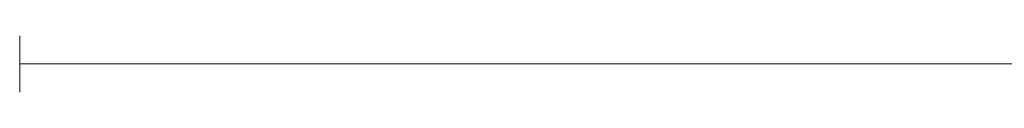
# Model space of a CAD drawing. Units: millimetres. Extents: x 10155 to 45545, y 2128 to 17563.
# Drawn here: x 11910 to 12780, y 11173 to 11223 of the extents above; entities that cross this region are included whole.
import ezdxf

# ---------------------------------------------------------------- set-up
doc = ezdxf.new("R2010")
doc.units = ezdxf.units.MM
for name, color, linetype, lineweight in [('Арматура воздуховодов', 7, 'Continuous', 35), ('Воздуховоды', 250, 'Continuous', 50), ('Воздухораспределители', 7, 'Continuous', 35), ('Соединительные детали воздуховодов', 250, 'Continuous', 50)]:
    doc.layers.add(name, color=color, linetype=linetype, lineweight=lineweight)

# ---------------------------------------------------------------- blocks, each defined once
blk = doc.blocks.new('Воз_ фильтр пк - Канал-ФКп-40-20-Н11-3736646-3D Рабочий_')
at = {"layer": 'Арматура воздуховодов', "color": 1, "lineweight": 18}
for p, q in [((0, 740), (0, 445)), ((0, 295, -37.5), (0, 445.4, -0.1)), ((0, 295, -37.5), (0, 445, -75)), ((0, 295, 37.5), (0, 445)), ((0, 445, -75), (0, 445, 75)), ((0, 445, 75), (0, 295, 75)), ((0, 295, -75), (0, 445, -75)), ((0, 295, 37.5), (0, 445, 75)), ((0, 295, 75), (0, 295, -75)), ((0, 295), (0, 0))]:
    blk.add_line(p, q, dxfattribs=at)
blk = doc.blocks.new('Реш_ встр_ в воз_ пк - ПДУ _приток_ 100х100-3736879-3D Рабочий_')
at = {"layer": 'Воздухораспределители', "color": 1, "lineweight": 18}
for p, q in [((0, -75), (0, 75)), ((0, -75, -30), (0, 75, -30)), ((0, 75, -30), (0, 0, -180)), ((0, 0, -180), (0, -75, -30))]:
    blk.add_line(p, q, dxfattribs=at)
blk = doc.blocks.new('Заглушка - Стандартная-4014978-3D Рабочий_')
at = {"layer": 'Соединительные детали воздуховодов', "color": 1, "lineweight": 18}
blk.add_line((0, 25), (0, -25), dxfattribs=at)

msp = doc.modelspace()

# ---------------------------------------------------------------- linework, layer by layer
at = {"layer": 'Воздуховоды', "color": 1, "lineweight": 18}
msp.add_line((11910.26, 11197.52, 6750), (12180.26, 11197.52, 6750), dxfattribs=at)

# ---------------------------------------------------------------- block references
at = {"layer": 'Арматура воздуховодов', "color": 1, "lineweight": 18, "rotation": 90}
msp.add_blockref('Воз_ фильтр пк - Канал-ФКп-40-20-Н11-3736646-3D Рабочий_', (12920.26, 11197.52, 6750), dxfattribs=at)
at = {"layer": 'Воздухораспределители', "color": 1, "lineweight": 18, "rotation": 270.0000000000013}
msp.add_blockref('Реш_ встр_ в воз_ пк - ПДУ _приток_ 100х100-3736879-3D Рабочий_', (11985.26, 11197.52, 6650), dxfattribs=at)
at = {"layer": 'Соединительные детали воздуховодов', "color": 1, "lineweight": 18, "rotation": 180}
msp.add_blockref('Заглушка - Стандартная-4014978-3D Рабочий_', (11910.26, 11197.52, 6750), dxfattribs=at)

doc.saveas('drawing.dxf')
